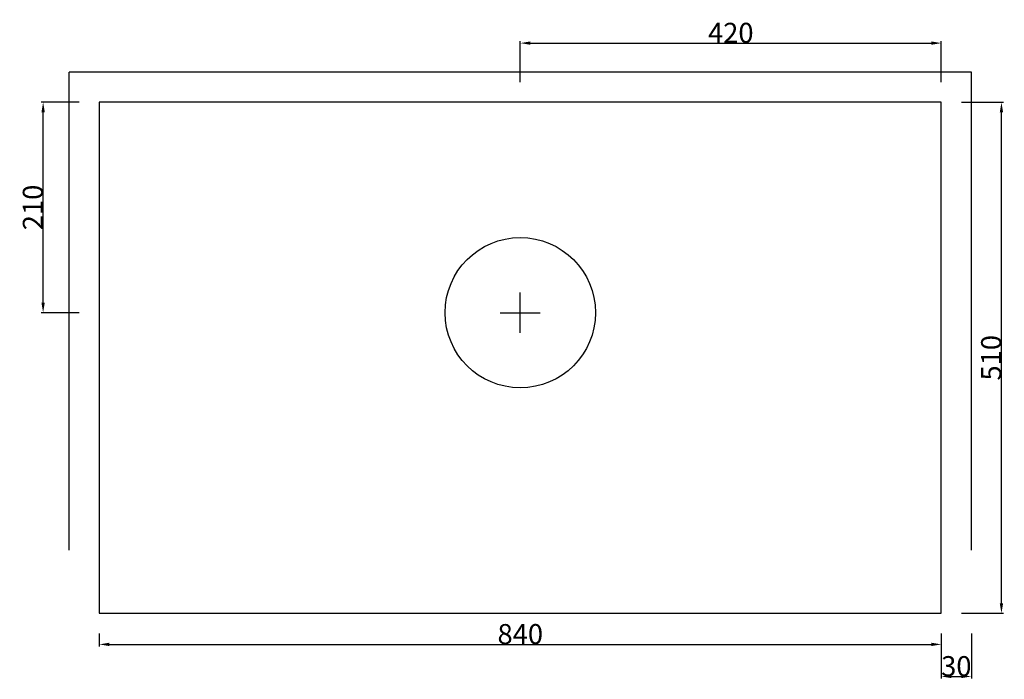
# Model space of a CAD drawing. Units: millimetres. Extents: x 5124 to 6106, y 6052 to 6710.
import ezdxf

# ---------------------------------------------------------------- set-up
doc = ezdxf.new("R2010")
doc.units = ezdxf.units.MM
doc.header["$MEASUREMENT"] = 0
doc.layers.add('LAYER 01', color=7, linetype='Continuous')
doc.styles.add('ARIAL', font='ARIAL.TTF')
doc.dimstyles.new('LAPPIUUNI', dxfattribs={"dimtxt": 20, "dimasz": 10, "dimexe": 2, "dimexo": 20, "dimgap": 0.09, "dimtad": 1, "dimtoh": 1, "dimdec": 0, "dimzin": 0, "dimdsep": 46, "dimtxsty": 'ARIAL', "dimcen": 0.5, "dimadec": 0, "dimazin": 0, "dimtfac": 1, "dimtdec": 4, "dimtofl": 0, "dimtmove": 0, "dimatfit": 3, "dimfxl": 0, "dimtolj": 1, "dimtzin": 0, "dimarcsym": 0})

# ---------------------------------------------------------------- blocks, each defined once
blk = doc.blocks.new('*D1')
at = {"layer": 'Defpoints', "color": 0}
for p in [(6043, 6687), (5623, 6628), (6043, 6628)]:
    blk.add_point(p, dxfattribs=at)
at = {"layer": 'LAYER 01', "color": 0, "lineweight": -2}
for p, q in [((5623, 6648), (5623, 6689)), ((5633, 6687), (6033, 6687)), ((6043, 6648), (6043, 6689))]:
    blk.add_line(p, q, dxfattribs=at)
at = {"layer": 'LAYER 01', "color": 0}
for points in [[(5633, 6688.67), (5633, 6685.33), (5623, 6687)], [(6033, 6685.33), (6033, 6688.67), (6043, 6687)]]:
    blk.add_solid(points, dxfattribs=at)
at = {"layer": 'LAYER 01', "color": 0, "insert": (5833, 6697.26), "char_height": 20, "attachment_point": 5, "style": 'ARIAL'}
blk.add_mtext('\\A1;420', dxfattribs=at)
blk = doc.blocks.new('*D2')
at = {"layer": 'Defpoints', "color": 0}
for p in [(5147, 6628), (5203, 6628), (5203, 6418)]:
    blk.add_point(p, dxfattribs=at)
at = {"layer": 'LAYER 01', "color": 0, "lineweight": -2}
for p, q in [((5183, 6628), (5145, 6628)), ((5147, 6428), (5147, 6618)), ((5183, 6418), (5145, 6418))]:
    blk.add_line(p, q, dxfattribs=at)
at = {"layer": 'LAYER 01', "color": 0}
for points in [[(5148.67, 6618), (5145.33, 6618), (5147, 6628)], [(5145.33, 6428), (5148.67, 6428), (5147, 6418)]]:
    blk.add_solid(points, dxfattribs=at)
at = {"layer": 'LAYER 01', "color": 0, "insert": (5136.74, 6523), "char_height": 20, "attachment_point": 5, "rotation": 90, "style": 'ARIAL'}
blk.add_mtext('\\A1;210', dxfattribs=at)
blk = doc.blocks.new('*D4')
at = {"layer": 'Defpoints', "color": 0}
for p in [(18873, -2524), (18903, -2524), (18903, -2587)]:
    blk.add_point(p, dxfattribs=at)
at = {"layer": 'LAYER 01', "color": 0, "lineweight": -2}
for p, q in [((18873, -2544), (18873, -2589)), ((18903, -2544), (18903, -2589)), ((18883, -2587), (18893, -2587))]:
    blk.add_line(p, q, dxfattribs=at)
at = {"layer": 'LAYER 01', "color": 0}
for points in [[(18883, -2585.33), (18883, -2588.67), (18873, -2587)], [(18893, -2588.67), (18893, -2585.33), (18903, -2587)]]:
    blk.add_solid(points, dxfattribs=at)
at = {"layer": 'LAYER 01', "color": 0, "insert": (18888, -2576.74), "char_height": 20, "attachment_point": 5, "style": 'ARIAL'}
blk.add_mtext('\\A1;30', dxfattribs=at)
blk = doc.blocks.new('*D5')
at = {"layer": 'Defpoints', "color": 0}
for p in [(18873, -2014), (18933, -2014), (18873, -2524)]:
    blk.add_point(p, dxfattribs=at)
at = {"layer": 'LAYER 01', "color": 0, "lineweight": -2}
for p, q in [((18893, -2014), (18935, -2014)), ((18933, -2514), (18933, -2024)), ((18893, -2524), (18935, -2524))]:
    blk.add_line(p, q, dxfattribs=at)
at = {"layer": 'LAYER 01', "color": 0}
for points in [[(18934.67, -2024), (18931.33, -2024), (18933, -2014)], [(18931.33, -2514), (18934.67, -2514), (18933, -2524)]]:
    blk.add_solid(points, dxfattribs=at)
at = {"layer": 'LAYER 01', "color": 0, "insert": (18922.74, -2269), "char_height": 20, "attachment_point": 5, "rotation": 90, "style": 'ARIAL'}
blk.add_mtext('\\A1;510', dxfattribs=at)
blk = doc.blocks.new('*D6')
at = {"layer": 'Defpoints', "color": 0}
for p in [(18033, -2524), (18873, -2524), (18873, -2555)]:
    blk.add_point(p, dxfattribs=at)
at = {"layer": 'LAYER 01', "color": 0, "lineweight": -2}
for p, q in [((18033, -2544), (18033, -2557)), ((18873, -2544), (18873, -2557)), ((18043, -2555), (18863, -2555))]:
    blk.add_line(p, q, dxfattribs=at)
at = {"layer": 'LAYER 01', "color": 0}
for points in [[(18043, -2553.33), (18043, -2556.67), (18033, -2555)], [(18863, -2556.67), (18863, -2553.33), (18873, -2555)]]:
    blk.add_solid(points, dxfattribs=at)
at = {"layer": 'LAYER 01', "color": 0, "insert": (18453, -2544.74), "char_height": 20, "attachment_point": 5, "style": 'ARIAL'}
blk.add_mtext('\\A1;840', dxfattribs=at)
blk = doc.blocks.new('SERO')
at = {"layer": 'LAYER 01'}
for p, q in [((18873, -2014), (18033, -2014)), ((18033, -2014), (18033, -2524)), ((18873, -2524), (18873, -2014)), ((18033, -2524), (18873, -2524))]:
    blk.add_line(p, q, dxfattribs=at)
for points in [[(18003, -2461), (18003, -2222.5), (18003, -1984)], [(18903, -1984), (18453, -1984), (18003, -1984)], [(18903, -2461), (18903, -2222.5), (18903, -1984)]]:
    blk.add_open_spline(points, degree=2, dxfattribs=at)
dim = blk.add_linear_dim(base=(18933, -2014), p1=(18873, -2524), p2=(18873, -2014), angle=90, dimstyle='LAPPIUUNI', dxfattribs=at)
dim.commit()
dim.dimension.update_dxf_attribs({"geometry": '*D5', "text_midpoint": (18922.74, -2269)})
for base, p1, p2, picture, middle in [((18873, -2555), (18033, -2524), (18873, -2524), '*D6', (18453, -2544.74)), ((18903, -2587), (18873, -2524), (18903, -2524), '*D4', (18888, -2576.74))]:
    dim = blk.add_linear_dim(base=base, p1=p1, p2=p2, dimstyle='LAPPIUUNI', dxfattribs=at)
    dim.commit()
    dim.dimension.update_dxf_attribs({"geometry": picture, "text_midpoint": middle})

msp = doc.modelspace()

# ---------------------------------------------------------------- linework, layer by layer
at = {"layer": 'LAYER 01'}
for points in [[(5623, 6398), (5623, 6438)], [(5603, 6418), (5643, 6418)]]:
    msp.add_lwpolyline(points, dxfattribs=at)
msp.add_circle((5623, 6418), 75, dxfattribs=at)

# ---------------------------------------------------------------- block references
msp.add_blockref('SERO', (-12830, 8642), dxfattribs=at)

# ---------------------------------------------------------------- dimensions: what is measured, and where the dimension line sits
dim = msp.add_linear_dim(base=(6043, 6687), p1=(5623, 6628), p2=(6043, 6628), dimstyle='LAPPIUUNI', dxfattribs=at)
dim.commit()
dim.dimension.update_dxf_attribs({"geometry": '*D1', "text_midpoint": (5833, 6697.26)})
dim = msp.add_linear_dim(base=(5147, 6628), p1=(5203, 6418), p2=(5203, 6628), angle=90, dimstyle='LAPPIUUNI', dxfattribs=at)
dim.commit()
dim.dimension.update_dxf_attribs({"geometry": '*D2', "text_midpoint": (5136.74, 6523)})

doc.saveas('drawing.dxf')
